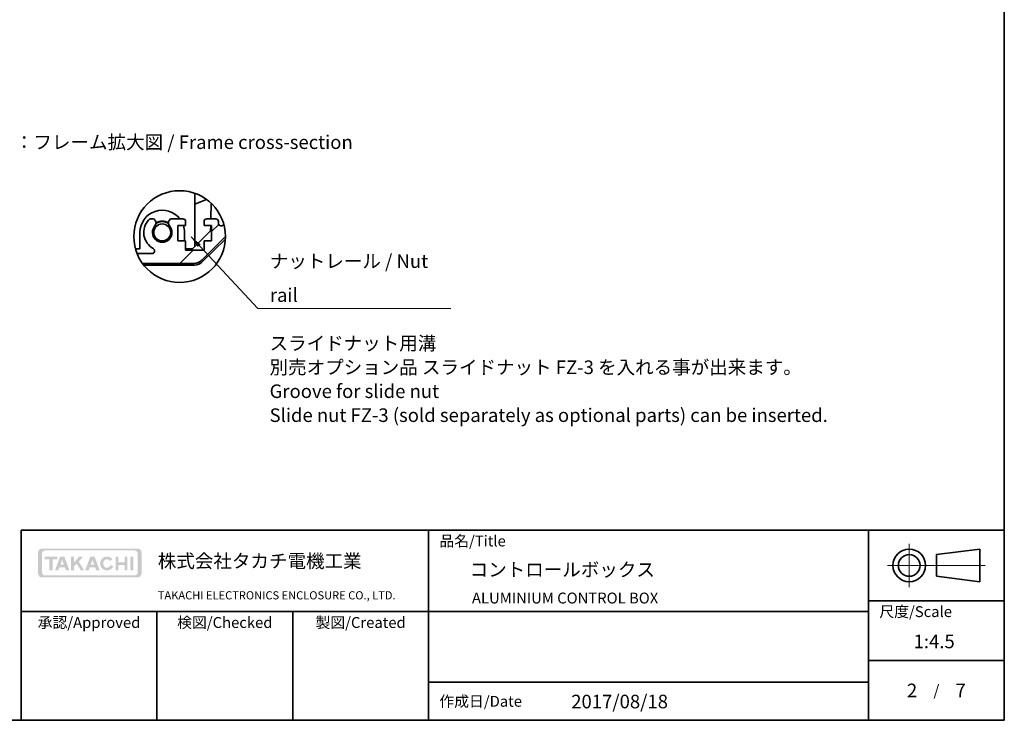
# Model space of a CAD drawing. Units: millimetres. Extents: x 55 to 8135, y 32 to 1297.
# Drawn here: x 2576 to 3392, y 32 to 612 of the extents above; entities that cross this region are included whole.
import ezdxf
from ezdxf.enums import TextEntityAlignment as Align

# ---------------------------------------------------------------- set-up
doc = ezdxf.new("R2010")
doc.units = ezdxf.units.MM
doc.header["$LTSCALE"] = 4
doc.linetypes.add('CHAIN', pattern=[0.35429999999999995, 0.2362, -0.0295, 0.0591, -0.0295])
for name, color, linetype, lineweight in [('Border (ISO)', 7, 'Continuous', 35), ('Detail Boundary (JIS)', 7, 'Continuous', 35), ('Hatch (ISO)', 1, 'Continuous', 18), ('Symbol (ISO)', 7, 'Continuous', 18), ('Title (ISO)', 7, 'Continuous', 35), ('Visible (ISO)', 7, 'Continuous', 35)]:
    doc.layers.add(name, color=color, linetype=linetype, lineweight=lineweight)
doc.styles.add('Note Text (TK)', font='txt')
doc.styles.add('文字スタイル67', font='arial.ttf')
doc.dimstyles.new('Default - Method 1b (TK)$7', dxfattribs={"dimscale": 4, "dimtxt": 2.5, "dimasz": 2.5, "dimexe": 1, "dimexo": 1.499999999999999, "dimgap": 1, "dimtad": 1, "dimtoh": 1, "dimrnd": 1e-08, "dimdsep": 46, "dimtxsty": 'Note Text (TK)', "dimcen": 0.09, "dimdle": 5, "dimclrd": 100, "dimclre": 100, "dimclrt": 7, "dimadec": 1, "dimazin": 1, "dimtfac": 1, "dimtmove": 0, "dimatfit": 3, "dimfxl": 1, "dimtolj": 1, "dimlwd": -1, "dimlwe": -1, "dimarcsym": 0})

# ---------------------------------------------------------------- blocks, each defined once
blk = doc.blocks.new('図面枠 tk図枠')
at = {"layer": 'Border (ISO)'}
for p in [(405.4999999999999, 289), (14.50000000000001, 8.000000000000007)]:
    blk.add_line(p, (405.4999999999999, 8.000000000000007), dxfattribs=at)
blk = doc.blocks.new('表題欄 tk表題欄')
at = {"layer": 'Hatch (ISO)'}
h = blk.add_hatch(color=256, dxfattribs=at)
edge = h.paths.add_edge_path(flags=0)
edge.add_arc((95.57537688673352, 236.2990653650367), 0.5958259999999996, 269.9999999999897, 360)
edge.add_line((96.17120288673351, 236.2990653650368), (96.17120288673348, 239.7107813650365))
edge.add_arc((95.5753768867335, 239.7107813650366), 0.5958259999999996, 0, 90.0000000000068)
edge.add_line((95.57537688673342, 240.3066073650366), (79.13710888673356, 240.3066073650366))
edge.add_arc((79.13710888673353, 239.7107813650366), 0.5958259999999996, 89.99999999999744, 180)
edge.add_line((78.54128288673353, 239.7107813650365), (78.54128288673331, 236.2990653650368))
edge.add_arc((79.13710888673332, 236.2990653650365), 0.5958259999999996, 180, 270.0000000000231)
edge.add_line((79.13710888673356, 235.7032393650365), (95.57537688673342, 235.7032393650367))
edge = h.paths.add_edge_path()
edge.add_line((77.83935088673357, 239.9556413650366), (77.83935088673357, 236.0542053650368))
edge.add_arc((78.54128288673346, 236.0542053650367), 0.7019319999998935, 180, 270.0000000000087)
edge.add_line((78.54128288673357, 235.3522733650368), (96.17120288673352, 235.3522733650368))
edge.add_arc((96.17120288673351, 236.0542053650367), 0.7019319999998921, 270, 360)
edge.add_line((96.8731348867334, 236.0542053650368), (96.87313488673352, 239.9556413650366))
edge.add_arc((96.1712028867336, 239.9556413650367), 0.7019319999998921, 0, 90.00000000000873)
edge.add_line((96.17120288673348, 240.6575733650367), (78.54128288673357, 240.6575733650366))
edge.add_arc((78.54128288673357, 239.9556413650366), 0.7019319999999984, 90, 180)
for points in [[(79.07181288673355, 239.1476033650369), (79.07181288673355, 238.6578833650367), (79.92066088673353, 238.6578833650367), (79.92066088673353, 236.6581933650368), (80.50832488673353, 236.6581933650368), (80.50832488673353, 238.6578833650367), (81.35717288673355, 238.6578833650367), (81.35717288673355, 239.1476033650369)], [(85.68407849525303, 236.6581933650368), (84.9434673993943, 237.8918698287545), (84.41792288673358, 237.3246628822781), (84.41792288673358, 236.6581933650368), (83.89555488673355, 236.6581933650368), (83.89555488673355, 239.1476033650369), (84.41792288673358, 239.1476033650369), (84.41792288673358, 238.0993979968839), (85.38913556809511, 239.1476033650369), (86.10696490847272, 239.1476033650369), (85.31925422435492, 238.2974470774499), (86.30334488673353, 236.6581933650368)], [(92.09142939614459, 239.1476033650369), (92.09142939614459, 236.6581933650368), (92.60971639614465, 236.6581933650368), (92.60971639614465, 237.6580383650368), (93.76872039614462, 237.6580383650368), (93.76872039614462, 236.6581933650368), (94.28700739614459, 236.6581933650368), (94.28700739614459, 239.1476033650369), (93.76872039614462, 239.1476033650369), (93.76872039614462, 238.1477583650367), (92.60971639614465, 238.1477583650367), (92.60971639614465, 239.1476033650369)], [(94.84202339614467, 239.1476033650369), (94.84202339614467, 236.6581933650368), (95.36439139614473, 236.6581933650368), (95.36439139614473, 239.1476033650369)]]:
    blk.add_hatch(color=256, dxfattribs=at).paths.add_polyline_path(points)
h = blk.add_hatch(color=256, dxfattribs=at)
h.paths.add_polyline_path([(82.59020695886475, 237.7110913650368), (81.95242681460243, 237.7110913650368), (82.27131688673356, 238.5794973650367)], flags=0)
h.paths.add_polyline_path([(82.77903014574996, 237.1968853650368), (81.76360362771717, 237.1968853650368), (81.56578886050404, 236.6581933650368), (80.94907288673355, 236.6581933650368), (81.86321688673357, 239.1476033650369), (82.67941688673353, 239.1476033650369), (83.59356088673351, 236.6581933650368), (82.97684491296302, 236.6581933650368)])
h = blk.add_hatch(color=256, dxfattribs=at)
h.paths.add_polyline_path([(87.52707281460246, 237.7110913650368), (88.16485295886469, 237.7110913650368), (87.84596288673359, 238.5794973650367)], flags=0)
h.paths.add_polyline_path([(87.14043486050403, 236.6581933650368), (87.3382496277172, 237.1968853650368), (88.35367614574989, 237.1968853650368), (88.551490912963, 236.6581933650368), (89.16820688673343, 236.6581933650368), (88.25406288673352, 239.1476033650369), (87.43786288673356, 239.1476033650369), (86.52371888673358, 236.6581933650368)])
h = blk.add_hatch(color=256, dxfattribs=at)
edge = h.paths.add_edge_path()
edge.add_arc((90.52309888673334, 237.9028983650369), 1.273272000000011, 38.55054079078439, 336.5820184016556)
edge.add_line((91.69149139614446, 237.3968543650369), (91.17255542714857, 237.6216113977801))
edge.add_ellipse((90.52309888673352, 237.9028983650369), major_axis=(0, -0.7998759999999119), ratio=0.8673469387756529, start_angle=128.5505407907963, end_angle=426.582018401653, ccw=False)
edge.add_line((91.09381514418376, 238.3576891122095), (91.51887237036831, 238.6964075050431))
at = {"layer": 'Title (ISO)'}
for p, q in [((74.70882392282105, 244.052739026017), (255.7088239228211, 244.052739026017)), ((74.70882392282105, 209.052739026017), (74.70882392282105, 244.052739026017)), ((149.7088239228211, 244.052739026017), (149.7088239228211, 209.052739026017)), ((230.7088239228211, 244.052739026017), (230.7088239228211, 209.052739026017)), ((255.7088239228211, 244.052739026017), (255.7088239228211, 209.052739026017)), ((243.2088239228211, 239.552739026017), (251.2088239228211, 240.5527390260171)), ((243.2088239228211, 239.552739026017), (243.2088239228211, 235.552739026017)), ((251.2088239228211, 234.552739026017), (251.2088239228211, 240.5527390260171)), ((243.2088239228211, 235.552739026017), (251.2088239228211, 234.552739026017)), ((230.7088239228211, 231.052739026017), (255.7088239228211, 231.052739026017)), ((74.70882392282105, 229.052739026017), (230.7088239228211, 229.052739026017)), ((99.70882392282108, 229.052739026017), (99.70882392282108, 209.052739026017)), ((124.708823922821, 229.052739026017), (124.708823922821, 209.052739026017)), ((230.7088239228211, 220.052739026017), (255.7088239228211, 220.052739026017)), ((149.7088239228211, 216.052739026017), (230.7088239228211, 216.052739026017)), ((255.7088239228211, 209.052739026017), (74.70882392282105, 209.052739026017))]:
    blk.add_line(p, q, dxfattribs=at)
at = {"layer": 'Title (ISO)', "color": 4, "linetype": 'CHAIN', "lineweight": 18, "ltscale": 8.889559745788574}
blk.add_line((238.2088239228211, 241.552739026017), (238.2088239228211, 233.552739026017), dxfattribs=at)
at = {"layer": 'Title (ISO)', "color": 4, "linetype": 'CHAIN', "lineweight": 18, "ltscale": 20.00163269042969}
blk.add_line((252.2088239228211, 237.552739026017), (234.2088239228211, 237.552739026017), dxfattribs=at)
at = {"layer": 'Title (ISO)'}
for radius in [3, 2]:
    blk.add_circle((238.2088239228211, 237.552739026017), radius, dxfattribs=at)
at = {"layer": 'Title (ISO)', "color": 1, "char_height": 2.000000029802322, "line_spacing_factor": 1.5, "style": 'Note Text (TK)'}
for s, insert, attachment_point in [('\\fＭＳ Ｐゴシック|b0|i0;\\H2.0000;品名/Title', (151.708823922821, 242.052739026017), 4), ('\\fＭＳ Ｐゴシック|b0|i0;\\H2.0000;尺度/Scale', (232.7088239228211, 229.052739026017), 4), ('\\fＭＳ Ｐゴシック|b0|i0;\\H2.0000;承認/Approved', (87.20882392282108, 227.052739026017), 5), ('\\fＭＳ Ｐゴシック|b0|i0;\\H2.0000;検図/Checked', (112.208823922821, 227.052739026017), 5), ('\\fＭＳ Ｐゴシック|b0|i0;\\H2.0000;製図/Created', (137.2088239228211, 227.052739026017), 5), ('\\fＭＳ Ｐゴシック|b0|i0;\\H2.0000;作成日/Date', (151.708823922821, 212.552739026017), 4)]:
    blk.add_mtext(s, dxfattribs=dict(at, insert=insert, attachment_point=attachment_point))
at = {"layer": 'Title (ISO)', "color": 7, "line_spacing_factor": 1.5, "style": 'Note Text (TK)'}
for s, insert, char_height, attachment_point in [('株式会社タカチ電機工業', (99.87313488673345, 238.052739026017), 2.5, 4), ('\\fArial|b0|i0;\\H1.4986;TAKACHI ELECTRONICS ENCLOSURE CO., LTD.', (99.87313488673342, 232.052739026017), 1.49859994649887, 4), ('\\fＭＳ Ｐゴシック|b0|i0;\\H2.0000;/', (243.2088239228211, 214.552739026017), 2.000000029802322, 5)]:
    blk.add_mtext(s, dxfattribs=dict(at, insert=insert, char_height=char_height, attachment_point=attachment_point))
at = {"layer": 'Title (ISO)', "color": 7}
for tag, p, height, style in [('<品名>_001', (157.2826875528348, 235.5328526211061), 2.5, 'Note Text (TK)'), ('<Title>_001', (157.7088239228211, 230.5513747487906), 2.000000029802322, '文字スタイル67'), ('<尺度>_001', (240.7514374899705, 222.302739026017), 2.5, 'Note Text (TK)'), ('<ページ_No.>_001', (238.0980284456275, 213.302739026017), 2.5, 'Note Text (TK)'), ('<総ページ数>_001', (246.7855284409709, 213.302739026017), 2.5, 'Note Text (TK)'), ('作成日_001', (175.6037100153155, 211.2601253517655), 2.5, 'Note Text (TK)')]:
    blk.add_attdef(tag, p, '', height=height, dxfattribs=dict(at, style=style))
at = {"layer": 'Title (ISO)', "color": 7, "style": 'Note Text (TK)'}
blk.add_attdef('<承認>', text='', height=2.5, dxfattribs=at).set_placement((87.20882392282108, 217.052739026017), align=Align.MIDDLE_CENTER)
blk = doc.blocks.new('2dTransSymbol1')
at = {"layer": 'Detail Boundary (JIS)'}
blk.add_circle((253.6834423411363, 97.02740216531461), 8.440944407012797, dxfattribs=at)

msp = doc.modelspace()

# ---------------------------------------------------------------- hatches: boundary and pattern name
at = {"layer": 'Hatch (ISO)'}
h = msp.add_hatch(dxfattribs=at)
h.set_pattern_fill('ANSI31', color=256, scale=514.35, style=0)
h.set_pattern_definition([(45, (1566.750000331026, -3.999998859011157), (-45.46254661291258, 45.46254661291259), [])])
edge = h.paths.add_edge_path()
edge.add_ellipse((2708.325490866137, 432.6233108849046), major_axis=(36.61429963744121, 10.10921843299515), ratio=1, start_angle=344.6014049242434, end_angle=360)
edge.add_line((2744.939790503579, 442.7325293178998), (2744.312873869929, 442.1056126842505))
edge.add_ellipse((2742.721883612259, 443.6966029419202), major_axis=(1.590990257669689, -1.590990257669753), ratio=1, start_angle=225.0000000000018, end_angle=360.0000000000018, ccw=False)
edge.add_line((2740.47188361226, 443.6966029419202), (2740.47188361226, 445.0344925713586))
edge.add_ellipse((2738.22188361226, 445.0344925713586), major_axis=(2.249999999999992, -4.4e-15), ratio=1, start_angle=1.114e-13, end_angle=90.0000000000001)
edge.add_line((2738.22188361226, 447.2844925713586), (2730.796883612259, 447.2844925713585))
edge.add_ellipse((2730.796883612259, 445.0344925713586), major_axis=(-6e-16, 2.249999999999996), ratio=1, start_angle=0, end_angle=89.99999999999974)
edge.add_line((2728.54688361226, 445.0344925713586), (2728.54688361226, 441.6594925713586))
edge.add_line((2728.54688361226, 441.6594925713587), (2734.846883612259, 441.6594925713585))
edge.add_line((2734.846883612259, 441.6594925713585), (2734.846883612259, 429.0594925713585))
edge.add_line((2734.846883612259, 429.0594925713584), (2728.546883612259, 429.0594925713584))
edge.add_line((2728.54688361226, 429.0594925713584), (2728.54688361226, 421.4094925713586))
edge.add_line((2728.54688361226, 421.4094925713586), (2713.24688361226, 421.4094925713586))
edge.add_line((2713.24688361226, 421.4094925713586), (2713.24688361226, 429.0594925713584))
edge.add_line((2713.24688361226, 429.0594925713584), (2706.94688361226, 429.0594925713584))
edge.add_line((2706.94688361226, 429.0594925713584), (2706.94688361226, 441.6594925713585))
edge.add_line((2706.94688361226, 441.6594925713585), (2713.24688361226, 441.6594925713585))
edge.add_line((2713.24688361226, 441.6594925713585), (2713.24688361226, 445.0344925713585))
edge.add_ellipse((2710.996883612259, 445.0344925713586), major_axis=(2.249999999999992, 1.06e-14), ratio=1, start_angle=0, end_angle=89.99999999999974)
edge.add_line((2710.996883612259, 447.2844925713586), (2701.423948452593, 447.2844925713585))
edge.add_ellipse((2702.580767660467, 443.8754209498913), major_axis=(-1.156819207874077, 3.409071621467303), ratio=1, start_angle=5.598e-13, end_angle=113.3358856282227)
edge.add_ellipse((2693.896883612259, 436.0344925713585), major_axis=(6.011919725682343, 5.428335031291956), ratio=1, start_angle=95.84042627878438, end_angle=359.9999999999998, ccw=False)
edge.add_ellipse((2685.212999564052, 443.8754209498911), major_axis=(2.671964322525666, -2.412593347240764), ratio=1, start_angle=1.2722e-12, end_angle=113.3358856282093)
edge.add_line((2686.369818771927, 447.2844925713583), (2684.056011999174, 447.2849887085931))
edge.add_ellipse((2685.212999564051, 443.8754209498917), major_axis=(-1.156987564877615, 3.409567758701529), ratio=1, start_angle=0, end_angle=29.17631190700581)
edge.add_ellipse((2693.896883612259, 436.0344925713585), major_axis=(-11.35623723349059, 10.25387284112845), ratio=1, start_angle=1.018e-13, end_angle=102.759257498254)
edge.add_ellipse((2685.303055791204, 420.7333203924148), major_axis=(1.101239485893295, 1.960739188027364), ratio=1, start_angle=209.3205293623522, end_angle=359.99999999999943, ccw=False)
edge.add_line((2685.303055791203, 418.4844925713585), (2673.070745767604, 418.4844925713585))
edge.add_ellipse((2708.325490866141, 432.6233108849058), major_axis=(-30.79347650531516, -22.23881831354739), ratio=1, start_angle=346.0165827629205, end_angle=360)
edge.add_line((2677.532014360826, 410.3844925713585), (2720.318961550902, 410.3844925713585))
edge.add_ellipse((2720.318961550902, 419.3844925713585), major_axis=(2.5e-15, -8.999999999999927), ratio=1, start_angle=0, end_angle=45.00000000000025)
edge.add_line((2726.682922581581, 413.0205315406796), (2746.309733095899, 432.6473420549982))

# ---------------------------------------------------------------- linework, layer by layer
at = {"layer": 'Visible (ISO)'}
for p, q in [((2720.896883612265, 468.4669061243398), (2720.896883612264, 424.4307003354318)), ((2720.896883612264, 459.3213863084766), (2730.609634745027, 463.3840027960252)), ((2734.380366648673, 460.2628963235936), (2734.153827768513, 447.284492571344)), ((2686.36981877193, 447.284492571356), (2684.056011999178, 447.2849887085908)), ((2710.996883612264, 447.2844925713562), (2701.423948452597, 447.2844925713562)), ((2706.946883612264, 429.0594925713561), (2706.946883612264, 441.6594925713562)), ((2706.946883612264, 441.6594925713562), (2713.246883612264, 441.6594925713562)), ((2713.246883612264, 441.6594925713562), (2713.246883612264, 445.0344925713563)), ((2728.546883612264, 445.0344925713563), (2728.546883612263, 441.6594925713562)), ((2728.546883612263, 441.6594925713562), (2734.846883612263, 441.6594925713562)), ((2738.221883612263, 447.2844925713562), (2730.796883612264, 447.2844925713562)), ((2734.055643028292, 441.6594925713439), (2733.979316901991, 437.2867717241391)), ((2734.846883612263, 441.6594925713562), (2734.846883612263, 429.0594925713561)), ((2740.471883612263, 443.6966029419179), (2740.471883612263, 445.0344925713563)), ((2744.939790503583, 442.7325293178974), (2744.312873869933, 442.105612684248)), ((2675.446883612265, 422.5344925713462), (2675.446883612265, 436.0344925713463)), ((2712.346883612265, 436.0344925713461), (2712.346883612265, 429.0594925713437)), ((2733.979316901991, 437.2867717241391), (2718.96728857292, 422.5344925713461)), ((2726.682922581584, 413.0205315406774), (2746.309733095903, 432.6473420549958)), ((2713.246883612264, 429.0594925713561), (2706.946883612264, 429.0594925713561)), ((2713.246883612264, 421.4094925713562), (2713.246883612264, 429.0594925713561)), ((2746.245387002471, 430.4131723652664), (2727.116470558043, 411.6152385289583)), ((2734.846883612263, 429.0594925713561), (2728.546883612263, 429.0594925713561)), ((2728.546883612263, 429.0594925713561), (2728.546883612263, 421.4094925713562)), ((2675.446883612265, 422.5344925713462), (2671.705564865363, 422.5344925713462)), ((2685.303055791207, 418.4844925713561), (2673.070745767607, 418.4844925713561)), ((2718.96728857292, 422.5344925713461), (2713.246883612259, 422.5344925713461)), ((2728.546883612263, 421.4094925713562), (2713.246883612264, 421.4094925713562)), ((2677.53201436083, 410.3844925713562), (2720.318961550905, 410.3844925713562)), ((2678.553509309038, 409.0344925713463), (2720.808287179345, 409.0344925713461))]:
    msp.add_line(p, q, dxfattribs=at)
msp.add_circle((2693.896883612262, 436.0344925713471), 7.067632500000019, dxfattribs=at)
for centre, radius, start, end in [((2693.896883612265, 436.0344925713463), 18.45000000000005, 37.5718693196915, 180), ((2693.896883612263, 436.0344925713562), 15.30052392388412, 137.9202131393925, 240.6794706376499), ((2685.212999564055, 443.8754209498894), 3.600523923883643, 108.7439012323882, 137.9202131393937), ((2693.896883612263, 436.0344925713562), 8.100000000000007, 137.9202131393925, 42.07978686060779), ((2685.212999564055, 443.875420949889), 3.600000000000063, 317.9202131393943, 71.25609876761105), ((2693.896883612262, 436.0344925713471), 9.00000000000001, 55.40515451664409, 124.5948454834008), ((2693.896883612265, 436.0344925713461), 9.450000000000061, 57.43867244146664, 122.561327558611), ((2702.580767660471, 443.875420949889), 3.600000000000024, 108.7439012323877, 222.0797868606076), ((2710.996883612264, 445.0344925713563), 2.249999999999997, 0, 90), ((2693.896883612265, 436.0344925713463), 18.4500000000003, 0, 17.75082718193442), ((2730.796883612264, 445.0344925713563), 2.250000000000003, 90, 180), ((2738.221883612263, 445.0344925713563), 2.249999999999997, 0, 90), ((2742.721883612263, 443.6966029419179), 2.249999999999988, 180, 314.9999999999948), ((2685.303055791207, 420.7333203924125), 2.248827821056284, 270, 60.67947063765011), ((2720.318961550905, 419.3844925713562), 8.999999999999954, 270, 314.9999999999959), ((2720.808287179345, 418.034492571346), 8.999999999999863, 270, 314.499999999996)]:
    msp.add_arc(centre, radius, start, end, dxfattribs=at)

# ---------------------------------------------------------------- block references
at = {"xscale": 4.5, "yscale": 4.5, "zscale": 4.5}
for name in ['図面枠 tk図枠', '2dTransSymbol1']:
    msp.add_blockref(name, (1566.750000331026, -3.999998859011157), dxfattribs=at)
ref = msp.add_blockref('表題欄 tk表題欄', (2240.810292678331, -908.7373244760877), dxfattribs=dict(xscale=4.5, yscale=4.5, zscale=4.5))
ref.add_attrib('<品名>_001', 'コントロールボックス', (2948.582386666087, 151.1605123188899), dxfattribs={"layer": 'Title (ISO)', "color": 7, "height": 11.25, "style": 'Note Text (TK)'})
ref.add_attrib('<尺度>_001', '1:4.5', (3316.336696026757, 91.69790359665066), dxfattribs={"layer": 'Title (ISO)', "color": 7, "height": 11.25, "style": 'Note Text (TK)'})
ref.add_attrib('作成日_001', '2017/08/18', (3032.722231453068, 41.93323960685705), dxfattribs={"layer": 'Title (ISO)', "color": 7, "height": 11.25, "style": 'Note Text (TK)'})
ref.add_attrib('<Title>_001', 'ALUMINIUM CONTROL BOX', (2950.500000331026, 128.7438618934698), dxfattribs={"layer": 'Title (ISO)', "color": 7, "height": 9.00000013411045, "style": '文字スタイル67'})
ref.add_attrib('<ページ_No.>_001', '2', (3310.813864465588, 51.10197931288521), dxfattribs={"layer": 'Title (ISO)', "color": 7, "height": 11.25, "style": 'Note Text (TK)'})
ref.add_attrib('<総ページ数>_001', '7', (3351.050421499858, 51.1250011409889), dxfattribs={"layer": 'Title (ISO)', "color": 7, "height": 11.25, "style": 'Note Text (TK)'})

# ---------------------------------------------------------------- texts
at = {"layer": 'Symbol (ISO)', "color": 7, "insert": (2558.651162951386, 501.6327596437312), "char_height": 11.25, "attachment_point": 7, "style": 'Note Text (TK)'}
msp.add_mtext('C ：フレーム拡大図 / Frame cross-section', dxfattribs=at)
at = {"layer": 'Symbol (ISO)', "color": 7, "char_height": 11.25, "style": 'Note Text (TK)'}
for s, insert, width, attachment_point, line_spacing_factor in [('{ナットレール / Nut rail}', (2783.017781208918, 375.0145174752435), 156.4473724365234, 7, 1.5), ('{スライドナット用溝\\P別売オプション品 スライドナット FZ-3 を入れる事が出来ます。\\PGroove for slide nut\\PSlide nut FZ-3 (sold separately as optional parts) can be inserted.}', (2782.839471414075, 312.9979177869385), 511.9365186234972, 4, 1.058181762695312)]:
    msp.add_mtext(s, dxfattribs=dict(at, insert=insert, width=width, attachment_point=attachment_point, line_spacing_factor=line_spacing_factor))

# ---------------------------------------------------------------- leaders
at = {"layer": 'Symbol (ISO)', "color": 100, "annotation_type": 0, "has_hookline": 1, "hookline_direction": 0, "text_width": 150.0852272727273}
msp.add_leader([(2717.760077576113, 432.3309818849881), (2773.017781208918, 373.1395174752435), (2783.017781208918, 373.1395174752435)], dimstyle='Default - Method 1b (TK)$7', override={"dimgap": 0, "dimtad": 1}, dxfattribs=at)

doc.saveas('drawing.dxf')
